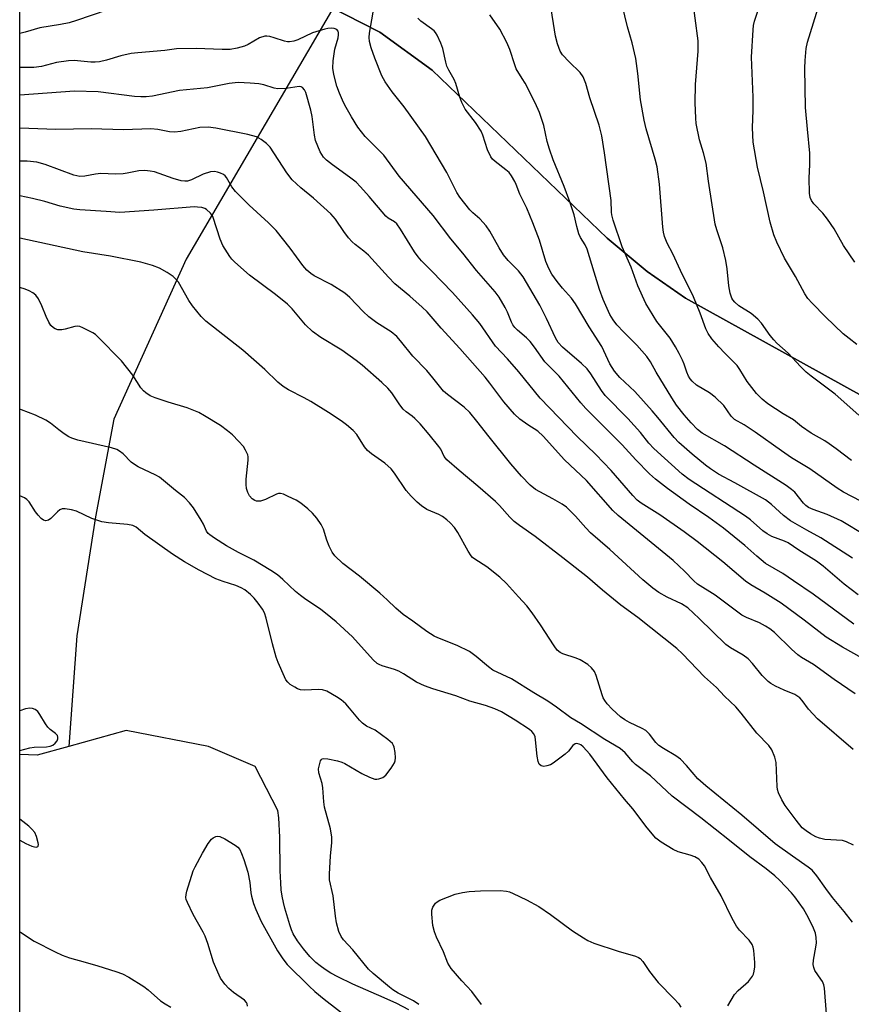
# Model space of a CAD drawing. Units: inches. Extents: x 1213771 to 1219771, y 569455 to 573455.
# Drawn here: x 1213772 to 1213993, y 570614 to 570876 of the extents above; entities that cross this region are included whole.
import ezdxf

# ---------------------------------------------------------------- set-up
doc = ezdxf.new("R2010")
doc.units = ezdxf.units.IN
doc.header["$MEASUREMENT"] = 0
for name, color, linetype in [('HYDRO-Single Line Stream', 4, 'Continuous'), ('NTRL-Farm Land', 3, 'Continuous'), ('NTRL-Trees', 3, 'Continuous'), ('Undefined', 1, 'Continuous')]:
    doc.layers.add(name, color=color, linetype=linetype)

msp = doc.modelspace()

# ---------------------------------------------------------------- linework, layer by layer
at = {"layer": 'HYDRO-Single Line Stream'}
for points in [[(1213980.05, 571004.96), (1213907.48, 570936.89), (1213860.02, 570887.66), (1213815.86, 570812.15), (1213796.6, 570769.59), (1213791.72, 570743.6), (1213786.69, 570711.99), (1213784.58, 570682.59)], [(1213875.03, 570612.5), (1213871.83, 570614.17), (1213868.51, 570615.7), (1213860.15, 570619.36), (1213856.18, 570621.28), (1213854.35, 570622.28), (1213852.79, 570623.24), (1213851.43, 570624.19), (1213850.31, 570625.12), (1213848.75, 570626.71), (1213847.03, 570628.77), (1213845.47, 570630.89), (1213844.3, 570632.76), (1213843.84, 570633.78), (1213843.36, 570635.09), (1213842.1, 570639.52), (1213841.7, 570641.09), (1213841.38, 570642.72), (1213841.14, 570644.45), (1213840.98, 570646.29), (1213840.85, 570649.47), (1213840.72, 570658.42), (1213840.49, 570663.55), (1213840.24, 570665.54), (1213834.17, 570677.23), (1213821.72, 570682.57), (1213799.89, 570686.77), (1213784.58, 570682.59)], [(1213784.58, 570682.59), (1213776.16, 570680.29), (1213771.54, 570680.41)]]:
    msp.add_lwpolyline(points, dxfattribs=at)
at = {"layer": 'NTRL-Farm Land'}
msp.add_lwpolyline([(1214435.42, 570682.54), (1214423.16, 570665.13), (1214407.74, 570649.41), (1214389.87, 570636.09), (1214370.47, 570625.86), (1214358.27, 570621.28), (1214347.94, 570618.92), (1214343.23, 570618.52), (1214338.83, 570618.64), (1214334.71, 570619.28), (1214330.88, 570620.44), (1214252.09, 570651.04), (1214219.39, 570664), (1214069.32, 570735.03), (1213948.63, 570801.79), (1213938.45, 570808.86), (1213927.79, 570817.77), (1213881.31, 570862.47), (1213867.36, 570872.49), (1213853.56, 570879.52), (1213776.19, 570907.07), (1213771.55, 570908.54), (1213771.57, 571260.01)], dxfattribs=at)
at = {"layer": 'NTRL-Trees'}
for points in [[(1213876.45, 570296.32), (1213893.11, 570371.32), (1213907.83, 570415.47), (1213908.55, 570426.81), (1213908.67, 570455.41), (1213906.37, 570477.57), (1213905.64, 570480.81), (1213904.59, 570483.97), (1213903.23, 570487.04), (1213901.56, 570490.05), (1213897.25, 570495.87), (1213891.59, 570501.54), (1213878.7, 570511.06), (1213846.04, 570530.79), (1213833.32, 570538.57), (1213818.61, 570545.68), (1213771.53, 570562.54), (1213771.55, 570908.53)], [(1213853.56, 570879.52), (1213867.36, 570872.49), (1213881.31, 570862.47), (1213927.8, 570817.77), (1213938.45, 570808.86), (1213948.63, 570801.79), (1214069.32, 570735.03), (1214219.39, 570664), (1214252.09, 570651.04), (1214330.88, 570620.44), (1214334.71, 570619.28), (1214338.83, 570618.64), (1214343.23, 570618.52), (1214370.95, 570605.37), (1214377.43, 570576.33), (1214370.95, 570565.22), (1214286.63, 570434.73), (1214217.25, 570322.45)]]:
    msp.add_lwpolyline(points, dxfattribs=at)
at = {"layer": 'Undefined'}
for points in [[(1213994.8, 570770.64, 520), (1213988.52, 570776.29, 520), (1213982.11, 570781.01, 520), (1213980.82, 570782.07, 520), (1213979.23, 570783.63, 520), (1213976, 570787.13, 520), (1213972.97, 570789.86, 520), (1213972.15, 570790.7, 520), (1213971.21, 570791.82, 520), (1213968.86, 570795.14, 520), (1213967.92, 570796.21, 520), (1213966.14, 570797.74, 520), (1213962.87, 570799.76, 520), (1213961.81, 570800.69, 520), (1213961.28, 570801.33, 520), (1213961.02, 570801.8, 520), (1213960.59, 570803.13, 520), (1213960.19, 570805.08, 520), (1213959.79, 570809.59, 520), (1213959.37, 570811.84, 520), (1213958.57, 570815.19, 520), (1213957.01, 570819.97, 520), (1213956.6, 570821.45, 520), (1213954.8, 570832.88, 520), (1213954.14, 570837.67, 520), (1213953.45, 570840.43, 520), (1213952.4, 570843.92, 520), (1213951.51, 570848.2, 520), (1213951.39, 570849.64, 520), (1213951.27, 570853.71, 520), (1213951.31, 570858.58, 520), (1213952.03, 570867.5, 520), (1213952.08, 570870.26, 520), (1213950.42, 570882.36, 520)], [(1213997.7, 570746.56, 516), (1213990.75, 570750.23, 516), (1213988.98, 570751.25, 516), (1213981.74, 570756.4, 516), (1213976.85, 570759.36, 516), (1213974.17, 570761.15, 516), (1213967.21, 570766.19, 516), (1213964.29, 570768.06, 516), (1213961.67, 570769.53, 516), (1213960.79, 570770.37, 516), (1213958.83, 570773.26, 516), (1213956.6, 570775.44, 516), (1213955.03, 570776.65, 516), (1213951.63, 570778.69, 516), (1213950.42, 570779.68, 516), (1213949.92, 570780.3, 516), (1213949.5, 570781.05, 516), (1213949.04, 570782.11, 516), (1213948.32, 570784.26, 516), (1213947.88, 570785.31, 516), (1213947.01, 570787.1, 516), (1213946.02, 570788.84, 516), (1213944.55, 570791.13, 516), (1213941.05, 570795.59, 516), (1213938.14, 570800.33, 516), (1213935.97, 570805.1, 516), (1213934.18, 570810, 516), (1213931.85, 570815.4, 516), (1213929.46, 570822.56, 516), (1213929.08, 570823.93, 516), (1213928.99, 570824.7, 516), (1213928.86, 570827.78, 516), (1213927.13, 570840.48, 516), (1213926.39, 570844.97, 516), (1213925.67, 570847.79, 516), (1213923.2, 570855.08, 516), (1213922.17, 570858.88, 516), (1213921.41, 570860.68, 516), (1213920.62, 570861.82, 516), (1213917.73, 570864.61, 516), (1213915.97, 570866.53, 516), (1213915.36, 570867.51, 516), (1213914.62, 570869.46, 516), (1213914.05, 570871.45, 516), (1213912.68, 570880.42, 516)], [(1213992.82, 570758.61, 518), (1213988.75, 570761.74, 518), (1213986.91, 570763.04, 518), (1213985.71, 570763.81, 518), (1213982.08, 570765.85, 518), (1213979.54, 570767.66, 518), (1213977.4, 570769.46, 518), (1213974.67, 570770.99, 518), (1213970.61, 570773.73, 518), (1213969.09, 570774.94, 518), (1213967.58, 570776.47, 518), (1213965.07, 570779.6, 518), (1213963.16, 570782.84, 518), (1213962.39, 570783.92, 518), (1213959.15, 570787.14, 518), (1213957.57, 570788.84, 518), (1213955.65, 570791.01, 518), (1213954.7, 570792.39, 518), (1213954.09, 570793.65, 518), (1213952.57, 570797.77, 518), (1213950.81, 570802.11, 518), (1213947.3, 570809.15, 518), (1213945.31, 570813.54, 518), (1213943.82, 570816.44, 518), (1213943.09, 570818.23, 518), (1213942.81, 570819.3, 518), (1213942.62, 570820.71, 518), (1213941.74, 570832.07, 518), (1213941.11, 570836.76, 518), (1213940.64, 570838.74, 518), (1213938.25, 570846.83, 518), (1213937.7, 570849.11, 518), (1213936.74, 570854.56, 518), (1213935.99, 570861.58, 518), (1213935.44, 570865.5, 518), (1213934.45, 570869.74, 518), (1213933.23, 570873.99, 518), (1213931.84, 570879.76, 518)], [(1213994.28, 570789.48, 522), (1213992.2, 570791.03, 522), (1213990.66, 570792.32, 522), (1213985.89, 570796.86, 522), (1213982.37, 570800.43, 522), (1213981.21, 570801.74, 522), (1213980.45, 570802.93, 522), (1213977.91, 570807.54, 522), (1213975.03, 570812.44, 522), (1213972.96, 570816.68, 522), (1213972.17, 570818.59, 522), (1213971.16, 570821.98, 522), (1213969.41, 570830.06, 522), (1213967.82, 570836.61, 522), (1213966.69, 570843.24, 522), (1213966.52, 570847.06, 522), (1213966.69, 570851.83, 522), (1213966.7, 570855.23, 522), (1213966.23, 570865.92, 522), (1213966.65, 570873.12, 522), (1213966.77, 570874.28, 522), (1213967.02, 570875.42, 522), (1213969.12, 570881.87, 522)], [(1213993.75, 570811.4, 524), (1213990.75, 570815.84, 524), (1213988.19, 570820.21, 524), (1213986.42, 570822.82, 524), (1213985.21, 570824.43, 524), (1213982.86, 570826.91, 524), (1213982.19, 570827.75, 524), (1213981.81, 570828.56, 524), (1213981.63, 570829.69, 524), (1213981.55, 570833.83, 524), (1213981.76, 570837.27, 524), (1213981.76, 570840.39, 524), (1213981.1, 570846.75, 524), (1213980.61, 570852.53, 524), (1213980.44, 570862.97, 524), (1213980.5, 570864.98, 524), (1213980.82, 570868.19, 524), (1213981.16, 570869.91, 524), (1213984.3, 570880.17, 524)], [(1213794.67, 570878.36, 510), (1213786.6, 570875.61, 510), (1213784.65, 570875.04, 510), (1213782.41, 570874.57, 510), (1213776.89, 570873.69, 510), (1213773.02, 570872.51, 510), (1213771.54, 570872.14, 510)], [(1213994.6, 570722.9, 510), (1213990.9, 570725.72, 510), (1213985.3, 570730.51, 510), (1213983.52, 570731.88, 510), (1213978.83, 570734.76, 510), (1213976.01, 570736.7, 510), (1213974.97, 570737.18, 510), (1213971.6, 570738.43, 510), (1213970.39, 570739.08, 510), (1213969.28, 570739.92, 510), (1213965.94, 570742.84, 510), (1213964.67, 570743.8, 510), (1213949.68, 570753.53, 510), (1213947.81, 570755, 510), (1213940.25, 570761.77, 510), (1213938.95, 570763.19, 510), (1213936.68, 570766.02, 510), (1213933.29, 570769.79, 510), (1213927.29, 570775.94, 510), (1213926.35, 570777.21, 510), (1213923.5, 570781.69, 510), (1213922.47, 570783.03, 510), (1213920.99, 570784.43, 510), (1213915.97, 570788.78, 510), (1213914.79, 570790.02, 510), (1213914.07, 570791.2, 510), (1213911.67, 570796.34, 510), (1213909.88, 570799.92, 510), (1213905.44, 570807.49, 510), (1213904.23, 570809.1, 510), (1213901.51, 570811.82, 510), (1213900.28, 570813.32, 510), (1213899.06, 570815.17, 510), (1213896.63, 570819.62, 510), (1213895.66, 570821.07, 510), (1213893.96, 570822.92, 510), (1213892.1, 570824.51, 510), (1213891.31, 570825.28, 510), (1213888.6, 570828.63, 510), (1213887.86, 570829.87, 510), (1213885.17, 570835.22, 510), (1213879.48, 570844.76, 510), (1213873.82, 570852.67, 510), (1213870.59, 570856.69, 510), (1213868.75, 570859.34, 510), (1213867.9, 570860.95, 510), (1213866.02, 570865.65, 510), (1213865.03, 570868.39, 510), (1213864.62, 570870.01, 510), (1213864.49, 570871.1, 510), (1213864.57, 570872.27, 510), (1213865.6, 570877.85, 510)], [(1213996.55, 570738.63, 514), (1213990.08, 570742.53, 514), (1213986.39, 570744.22, 514), (1213982.67, 570745.56, 514), (1213981.4, 570746.16, 514), (1213980.72, 570746.67, 514), (1213980.1, 570747.26, 514), (1213977.72, 570750.17, 514), (1213976.85, 570750.93, 514), (1213975.47, 570751.97, 514), (1213966.92, 570757.36, 514), (1213959.04, 570762.53, 514), (1213953.13, 570765.87, 514), (1213951.9, 570766.82, 514), (1213950.15, 570768.67, 514), (1213948.32, 570770.76, 514), (1213946.3, 570773.32, 514), (1213945.01, 570775.3, 514), (1213940.91, 570782.09, 514), (1213939.33, 570784.86, 514), (1213938.39, 570786.24, 514), (1213935.76, 570789.25, 514), (1213932.26, 570792.75, 514), (1213930.42, 570794.72, 514), (1213929.41, 570795.99, 514), (1213928.55, 570797.43, 514), (1213926.78, 570801.41, 514), (1213925.79, 570804.07, 514), (1213924.34, 570808.69, 514), (1213922.55, 570814.78, 514), (1213922.02, 570815.99, 514), (1213920.76, 570817.91, 514), (1213920.32, 570818.9, 514), (1213919.76, 570820.81, 514), (1213919.05, 570823.94, 514), (1213917.94, 570827.37, 514), (1213916.36, 570831.53, 514), (1213913.46, 570838.61, 514), (1213912.49, 570841.42, 514), (1213911.9, 570843.42, 514), (1213910.97, 570847.74, 514), (1213910.4, 570849.57, 514), (1213909.8, 570851.14, 514), (1213908.64, 570853.73, 514), (1213905.97, 570858.94, 514), (1213905.26, 570860.22, 514), (1213903.62, 570862.79, 514), (1213903.23, 570863.81, 514), (1213901.97, 570867.94, 514), (1213901.18, 570869.78, 514), (1213899.23, 570873.34, 514), (1213896.61, 570877.13, 514)], [(1213993.1, 570732.62, 512), (1213984.7, 570738.05, 512), (1213980.98, 570740.08, 512), (1213976.6, 570742.61, 512), (1213974.72, 570744.02, 512), (1213971.59, 570746.95, 512), (1213969.98, 570748.16, 512), (1213961.8, 570752.71, 512), (1213957.47, 570755, 512), (1213955.31, 570756.4, 512), (1213953.96, 570757.41, 512), (1213950.44, 570760.34, 512), (1213946.87, 570763.43, 512), (1213945.63, 570764.77, 512), (1213941.32, 570770.09, 512), (1213939.77, 570771.86, 512), (1213935.15, 570776.94, 512), (1213931.24, 570780.71, 512), (1213929.79, 570782.39, 512), (1213928.58, 570784.33, 512), (1213926.45, 570788.94, 512), (1213923.03, 570794.13, 512), (1213919.41, 570800.26, 512), (1213918.31, 570801.77, 512), (1213915.96, 570804.43, 512), (1213914.52, 570806.19, 512), (1213913.09, 570808.19, 512), (1213912.32, 570809.72, 512), (1213911.52, 570811.58, 512), (1213909.84, 570817.18, 512), (1213908.09, 570821.86, 512), (1213906.44, 570825.76, 512), (1213904.58, 570829.45, 512), (1213903.64, 570832.06, 512), (1213903.29, 570832.84, 512), (1213902.42, 570834.31, 512), (1213901.73, 570835.21, 512), (1213900.91, 570835.93, 512), (1213897.99, 570838.15, 512), (1213897.36, 570838.73, 512), (1213896.84, 570839.39, 512), (1213896.03, 570841.22, 512), (1213894.76, 570845.11, 512), (1213894.32, 570846.18, 512), (1213892.79, 570848.53, 512), (1213890.09, 570852.05, 512), (1213889.15, 570853.85, 512), (1213888.63, 570855.21, 512), (1213887.6, 570858.85, 512), (1213887.1, 570859.92, 512), (1213885.67, 570862.45, 512), (1213885.18, 570863.48, 512), (1213884.87, 570864.57, 512), (1213884.11, 570868.22, 512), (1213883.58, 570869.58, 512), (1213882.59, 570871.71, 512), (1213882.15, 570872.44, 512), (1213881.79, 570872.87, 512), (1213881.13, 570873.41, 512), (1213878.29, 570875.42, 512), (1213877.46, 570876.26, 512)], [(1213993.42, 570715.07, 508), (1213982.68, 570723.1, 508), (1213977.45, 570726.58, 508), (1213974.55, 570728.6, 508), (1213969.94, 570731.24, 508), (1213967.63, 570733.14, 508), (1213964.44, 570736.05, 508), (1213958.81, 570740.63, 508), (1213954.91, 570743.45, 508), (1213949.63, 570747.04, 508), (1213943.88, 570751.19, 508), (1213940.7, 570753.68, 508), (1213939.05, 570755.1, 508), (1213935.5, 570758.79, 508), (1213931.84, 570762.8, 508), (1213923.71, 570770.81, 508), (1213922.12, 570772.46, 508), (1213920.82, 570773.96, 508), (1213915.1, 570781.04, 508), (1213911.28, 570784.89, 508), (1213908.51, 570788.77, 508), (1213907.35, 570790.23, 508), (1213906.37, 570791.21, 508), (1213903.99, 570793.25, 508), (1213903.23, 570794.03, 508), (1213902.75, 570794.66, 508), (1213902.35, 570795.37, 508), (1213901.28, 570798.05, 508), (1213900.65, 570799.31, 508), (1213899.09, 570802.02, 508), (1213898.07, 570803.5, 508), (1213893.07, 570809.12, 508), (1213889.43, 570813.74, 508), (1213886.26, 570817.59, 508), (1213881.51, 570823.74, 508), (1213872.53, 570834.24, 508), (1213868.38, 570839.78, 508), (1213863.46, 570844.77, 508), (1213861.52, 570847.26, 508), (1213859.81, 570850.03, 508), (1213858.04, 570853.14, 508), (1213857.39, 570854.44, 508), (1213856.59, 570856.28, 508), (1213855.91, 570858.19, 508), (1213855.1, 570861.28, 508), (1213854.83, 570862.99, 508), (1213854.9, 570864.95, 508), (1213855.39, 570868.05, 508), (1213856.25, 570871.02, 508), (1213856.38, 570871.85, 508), (1213856.37, 570872.34, 508), (1213856.26, 570872.79, 508), (1213855.92, 570873.22, 508), (1213855.22, 570873.49, 508), (1213854.4, 570873.58, 508), (1213853.55, 570873.53, 508), (1213852.72, 570873.35, 508), (1213849.45, 570872.33, 508), (1213845.55, 570870.51, 508), (1213844.46, 570870.17, 508), (1213843.34, 570869.96, 508), (1213842.79, 570869.95, 508), (1213841.97, 570870.1, 508), (1213839.23, 570871.07, 508), (1213838.11, 570871.37, 508), (1213837.26, 570871.48, 508), (1213836.71, 570871.43, 508), (1213835.36, 570871, 508), (1213832.35, 570869.29, 508), (1213831.31, 570868.81, 508), (1213829.42, 570868.3, 508), (1213827.49, 570867.95, 508), (1213825.41, 570867.92, 508), (1213818.46, 570868.17, 508), (1213813.24, 570868.09, 508), (1213810.14, 570867.65, 508), (1213802.92, 570867.05, 508), (1213801.21, 570866.82, 508), (1213798.45, 570866.27, 508), (1213794.61, 570865.06, 508), (1213792.73, 570864.68, 508), (1213791.64, 570864.59, 508), (1213790.45, 570864.59, 508), (1213786.01, 570864.96, 508), (1213784.55, 570864.92, 508), (1213781.35, 570864.48, 508), (1213777.34, 570863.43, 508), (1213775.33, 570863.15, 508), (1213771.54, 570863.12, 508)], [(1213995.66, 570706.06, 506), (1213990.4, 570708.98, 506), (1213986.08, 570711.59, 506), (1213980.27, 570716.14, 506), (1213974.14, 570720.65, 506), (1213969.91, 570723.31, 506), (1213966.09, 570725.51, 506), (1213964.63, 570726.5, 506), (1213958.6, 570731.67, 506), (1213951.75, 570737.07, 506), (1213948.32, 570739.68, 506), (1213941.84, 570744.15, 506), (1213936.89, 570747.23, 506), (1213935.79, 570748.1, 506), (1213934.62, 570749.34, 506), (1213928.93, 570755.98, 506), (1213924.79, 570760.19, 506), (1213919.81, 570765, 506), (1213909.97, 570775.17, 506), (1213904.35, 570782.18, 506), (1213901.33, 570785.69, 506), (1213898.13, 570789.05, 506), (1213893.93, 570795.08, 506), (1213892.04, 570797.36, 506), (1213886.64, 570803.28, 506), (1213881.13, 570809.1, 506), (1213878.46, 570811.74, 506), (1213877.54, 570812.75, 506), (1213876.56, 570814.14, 506), (1213872.89, 570820.12, 506), (1213871.86, 570821.53, 506), (1213871.28, 570822.06, 506), (1213869.57, 570823.07, 506), (1213868.93, 570823.61, 506), (1213864.55, 570828.81, 506), (1213862.22, 570831.41, 506), (1213861.02, 570832.61, 506), (1213859.32, 570834, 506), (1213854.73, 570837.22, 506), (1213853.19, 570838.48, 506), (1213852.4, 570839.27, 506), (1213851.91, 570839.96, 506), (1213851.5, 570840.73, 506), (1213850.27, 570843.7, 506), (1213849.96, 570845.13, 506), (1213849.35, 570850.09, 506), (1213849.03, 570851.76, 506), (1213847.64, 570856.45, 506), (1213847.28, 570857.21, 506), (1213846.8, 570857.8, 506), (1213846.38, 570858, 506), (1213845.87, 570858.05, 506), (1213842.44, 570857.55, 506), (1213840.25, 570857.49, 506), (1213839.24, 570857.66, 506), (1213836.47, 570858.5, 506), (1213835.14, 570858.76, 506), (1213832.85, 570858.98, 506), (1213829.63, 570859.12, 506), (1213827.26, 570858.88, 506), (1213821.47, 570857.7, 506), (1213814.02, 570857, 506), (1213806.87, 570855.53, 506), (1213805.15, 570855.3, 506), (1213803.79, 570855.3, 506), (1213802.08, 570855.43, 506), (1213792.38, 570856.67, 506), (1213786.07, 570856.87, 506), (1213771.54, 570855.82, 506)], [(1213993.8, 570696.54, 504), (1213988.23, 570700.35, 504), (1213982.77, 570704.38, 504), (1213979.57, 570706.26, 504), (1213978.59, 570706.92, 504), (1213976.87, 570708.46, 504), (1213972.37, 570712.86, 504), (1213971.13, 570713.85, 504), (1213969.96, 570714.59, 504), (1213968.39, 570715.4, 504), (1213964.86, 570716.84, 504), (1213963.66, 570717.46, 504), (1213956.58, 570722.8, 504), (1213951.9, 570725.76, 504), (1213950.86, 570726.62, 504), (1213948.42, 570729.17, 504), (1213945.36, 570731.98, 504), (1213930.75, 570743.95, 504), (1213929.38, 570745.36, 504), (1213922.35, 570753.29, 504), (1213916.47, 570758.79, 504), (1213910.84, 570765.1, 504), (1213909.34, 570766.39, 504), (1213906.71, 570768.11, 504), (1213904.63, 570769.6, 504), (1213903.15, 570770.92, 504), (1213900.33, 570774.19, 504), (1213896.58, 570779.22, 504), (1213895.34, 570780.76, 504), (1213888.59, 570788.36, 504), (1213883.65, 570793.79, 504), (1213879.93, 570798.16, 504), (1213878.65, 570799.39, 504), (1213875.31, 570802.35, 504), (1213871.36, 570805.62, 504), (1213869.63, 570807.39, 504), (1213864.33, 570813.23, 504), (1213863.1, 570814.29, 504), (1213860.8, 570816.04, 504), (1213859.97, 570816.79, 504), (1213859.02, 570817.88, 504), (1213857.77, 570819.5, 504), (1213855.57, 570822.8, 504), (1213854.29, 570824.24, 504), (1213849.73, 570828.42, 504), (1213846.37, 570831.15, 504), (1213844.03, 570833.26, 504), (1213842.63, 570835.11, 504), (1213838.18, 570841.92, 504), (1213837.17, 570842.96, 504), (1213835.8, 570844.03, 504), (1213834.56, 570844.66, 504), (1213832.25, 570845.35, 504), (1213823.72, 570847.04, 504), (1213821.71, 570847.3, 504), (1213819.5, 570847.16, 504), (1213814.42, 570846.14, 504), (1213812.76, 570845.96, 504), (1213811.36, 570846.06, 504), (1213808.3, 570846.67, 504), (1213806.4, 570846.83, 504), (1213799.18, 570846.56, 504), (1213790.57, 570846.82, 504), (1213781.16, 570846.67, 504), (1213771.54, 570846.99, 504)], [(1213993.29, 570681.72, 502), (1213983.79, 570689.95, 502), (1213981.42, 570692.52, 502), (1213979.73, 570694.81, 502), (1213979.07, 570695.53, 502), (1213977.74, 570696.37, 502), (1213974.95, 570697.52, 502), (1213972.63, 570698.64, 502), (1213971.39, 570699.32, 502), (1213970.7, 570699.82, 502), (1213969.06, 570701.4, 502), (1213966.49, 570704.67, 502), (1213965.36, 570705.86, 502), (1213964.02, 570706.84, 502), (1213960.68, 570708.77, 502), (1213959.43, 570709.68, 502), (1213952.31, 570716.62, 502), (1213949.27, 570719.39, 502), (1213947.65, 570720.47, 502), (1213943.77, 570722.27, 502), (1213941.58, 570723.54, 502), (1213939.95, 570724.67, 502), (1213937.31, 570726.87, 502), (1213928.52, 570734.95, 502), (1213923.39, 570739.42, 502), (1213922.16, 570740.67, 502), (1213919.44, 570743.82, 502), (1213917.01, 570746.2, 502), (1213915.86, 570747.01, 502), (1213913.4, 570748.45, 502), (1213908.79, 570750.91, 502), (1213907.31, 570752.04, 502), (1213905.05, 570754.42, 502), (1213902.2, 570757.7, 502), (1213896.43, 570764.88, 502), (1213893.16, 570769.12, 502), (1213891.25, 570771.35, 502), (1213889.79, 570772.79, 502), (1213885.35, 570776.14, 502), (1213884.28, 570777.1, 502), (1213881.47, 570780.63, 502), (1213879.82, 570782.56, 502), (1213876.12, 570786.33, 502), (1213872.85, 570790.48, 502), (1213871.89, 570791.59, 502), (1213870.4, 570792.84, 502), (1213866.54, 570795.21, 502), (1213864.44, 570796.86, 502), (1213862.9, 570798.24, 502), (1213859.35, 570801.99, 502), (1213858.01, 570803.13, 502), (1213854.41, 570805.44, 502), (1213849.89, 570807.73, 502), (1213848.99, 570808.33, 502), (1213847.95, 570809.2, 502), (1213846.85, 570810.44, 502), (1213843.53, 570815.09, 502), (1213839.76, 570819.82, 502), (1213837.71, 570821.84, 502), (1213832.62, 570826.48, 502), (1213828.92, 570830.16, 502), (1213827.93, 570831.4, 502), (1213826.52, 570833.86, 502), (1213826.16, 570834.3, 502), (1213825.74, 570834.66, 502), (1213824.98, 570835.06, 502), (1213824.16, 570835.33, 502), (1213823.34, 570835.44, 502), (1213822.26, 570835.36, 502), (1213820.35, 570834.78, 502), (1213817.2, 570833.23, 502), (1213816.18, 570832.94, 502), (1213815.51, 570832.88, 502), (1213814.49, 570833, 502), (1213812.32, 570833.59, 502), (1213807.41, 570835.37, 502), (1213806.25, 570835.58, 502), (1213804.79, 570835.73, 502), (1213803.23, 570835.65, 502), (1213800.16, 570835, 502), (1213799.02, 570834.84, 502), (1213797.03, 570834.8, 502), (1213793.08, 570834.92, 502), (1213791.67, 570834.74, 502), (1213788.83, 570834.24, 502), (1213787.49, 570834.18, 502), (1213785.97, 570834.5, 502), (1213778.33, 570837.37, 502), (1213776.08, 570837.95, 502), (1213773.53, 570838.19, 502), (1213771.54, 570838.25, 502)], [(1213993.39, 570656.34, 500), (1213991.52, 570657.19, 500), (1213990.41, 570657.52, 500), (1213985.76, 570657.84, 500), (1213984.34, 570658.14, 500), (1213983.31, 570658.57, 500), (1213981.9, 570659.35, 500), (1213980.78, 570660.11, 500), (1213979.75, 570660.96, 500), (1213978.08, 570662.98, 500), (1213975.23, 570666.9, 500), (1213974.33, 570668.4, 500), (1213973.42, 570670.25, 500), (1213973.18, 570671.09, 500), (1213973.07, 570671.96, 500), (1213972.8, 570678.32, 500), (1213972.45, 570679.73, 500), (1213971.68, 570681.64, 500), (1213970.84, 570682.83, 500), (1213967.64, 570686.14, 500), (1213963.47, 570691.41, 500), (1213962.05, 570693.08, 500), (1213959.08, 570695.9, 500), (1213956.88, 570698.27, 500), (1213953.76, 570701.12, 500), (1213947.86, 570707.23, 500), (1213946.35, 570708.63, 500), (1213935.98, 570716.85, 500), (1213931.44, 570720.18, 500), (1213926.56, 570724.11, 500), (1213922.58, 570727.55, 500), (1213916.08, 570732.73, 500), (1213908.69, 570738.42, 500), (1213904.47, 570741.36, 500), (1213903.13, 570742.42, 500), (1213901.93, 570743.57, 500), (1213899.2, 570746.64, 500), (1213898.16, 570747.67, 500), (1213893.44, 570751.81, 500), (1213888.45, 570755.94, 500), (1213885.2, 570758.82, 500), (1213884.5, 570759.69, 500), (1213883.54, 570761.62, 500), (1213883.07, 570762.37, 500), (1213880.51, 570765.51, 500), (1213878.06, 570768.34, 500), (1213876.7, 570769.81, 500), (1213875.96, 570770.43, 500), (1213874.36, 570771.53, 500), (1213873.54, 570772.3, 500), (1213872.66, 570773.42, 500), (1213870.56, 570776.58, 500), (1213869.47, 570777.83, 500), (1213867.9, 570779.4, 500), (1213862.68, 570783.95, 500), (1213861.05, 570785.24, 500), (1213857.23, 570787.93, 500), (1213851.69, 570791.33, 500), (1213849.47, 570792.96, 500), (1213847.56, 570794.66, 500), (1213844.02, 570798.95, 500), (1213842.78, 570800.2, 500), (1213839.61, 570802.79, 500), (1213832.66, 570807.9, 500), (1213828.79, 570811.35, 500), (1213827.98, 570812.16, 500), (1213827.43, 570812.84, 500), (1213825.56, 570815.84, 500), (1213824.88, 570817.47, 500), (1213823.03, 570823.22, 500), (1213822.79, 570823.71, 500), (1213822.29, 570824.41, 500), (1213821.26, 570825.37, 500), (1213820.77, 570825.63, 500), (1213819.96, 570825.86, 500), (1213818.83, 570826.02, 500), (1213817.96, 570826.05, 500), (1213807.22, 570825.16, 500), (1213798.19, 570824.59, 500), (1213794.55, 570824.87, 500), (1213787.5, 570825.26, 500), (1213785.92, 570825.43, 500), (1213782.27, 570826.29, 500), (1213778.22, 570827.47, 500), (1213774.91, 570828.31, 500), (1213771.54, 570829.04, 500)], [(1213993.09, 570635.83, 498), (1213990.91, 570638.68, 498), (1213987.76, 570642.41, 498), (1213986.02, 570644.76, 498), (1213983.65, 570648.2, 498), (1213982.36, 570649.64, 498), (1213981.28, 570650.5, 498), (1213977.1, 570653.38, 498), (1213972.55, 570656.67, 498), (1213963.69, 570664.3, 498), (1213954.07, 570672.06, 498), (1213951.96, 570673.96, 498), (1213948.93, 570677.53, 498), (1213947.32, 570679.22, 498), (1213946.12, 570680.08, 498), (1213942.79, 570681.99, 498), (1213941.6, 570682.78, 498), (1213940.81, 570683.59, 498), (1213939.08, 570685.83, 498), (1213938.1, 570686.79, 498), (1213937.13, 570687.38, 498), (1213933.74, 570688.96, 498), (1213932.5, 570689.64, 498), (1213931.42, 570690.44, 498), (1213929.2, 570692.45, 498), (1213927.84, 570693.89, 498), (1213927.19, 570694.76, 498), (1213926.79, 570695.47, 498), (1213926.48, 570696.26, 498), (1213924.89, 570701.48, 498), (1213924.42, 570702.46, 498), (1213923.67, 570703.51, 498), (1213922.68, 570704.34, 498), (1213920.64, 570705.57, 498), (1213919.58, 570706.05, 498), (1213916.06, 570707.23, 498), (1213915.34, 570707.59, 498), (1213914.57, 570708.21, 498), (1213913.72, 570709.3, 498), (1213910.06, 570714.92, 498), (1213907.9, 570718.1, 498), (1213906.42, 570719.94, 498), (1213904.28, 570722.39, 498), (1213901.02, 570725.88, 498), (1213899.24, 570727.55, 498), (1213895.82, 570730.31, 498), (1213892.64, 570732.36, 498), (1213891.99, 570732.86, 498), (1213891.61, 570733.27, 498), (1213890.82, 570734.5, 498), (1213888.13, 570739.46, 498), (1213887.17, 570740.8, 498), (1213886.1, 570742.05, 498), (1213885.21, 570742.84, 498), (1213884.01, 570743.72, 498), (1213883.01, 570744.26, 498), (1213879.89, 570745.6, 498), (1213878.44, 570746.58, 498), (1213877.31, 570747.5, 498), (1213875.71, 570749.12, 498), (1213874.39, 570750.62, 498), (1213871.27, 570755.23, 498), (1213870.38, 570756.39, 498), (1213868.66, 570757.88, 498), (1213865.17, 570760.38, 498), (1213864.08, 570761.28, 498), (1213863.31, 570762.26, 498), (1213861.25, 570765.53, 498), (1213860.24, 570766.58, 498), (1213858.46, 570768.12, 498), (1213857.05, 570769.16, 498), (1213853.66, 570771.39, 498), (1213848.99, 570774.29, 498), (1213847.23, 570775.3, 498), (1213843.07, 570777.41, 498), (1213841.6, 570778.33, 498), (1213840.25, 570779.47, 498), (1213836.74, 570782.84, 498), (1213830.88, 570787.97, 498), (1213821.04, 570795.69, 498), (1213819.84, 570796.9, 498), (1213817.49, 570799.74, 498), (1213816.55, 570801.2, 498), (1213813.74, 570806.01, 498), (1213813.1, 570806.87, 498), (1213812.38, 570807.58, 498), (1213810.74, 570808.66, 498), (1213808.75, 570809.75, 498), (1213806.86, 570810.46, 498), (1213803.78, 570811.38, 498), (1213795.69, 570812.96, 498), (1213788.31, 570814.07, 498), (1213771.54, 570817.78, 498)], [(1213986.15, 570611.49, 496), (1213985.61, 570618.27, 496), (1213985.45, 570619.13, 496), (1213985.1, 570620.04, 496), (1213984.7, 570620.72, 496), (1213983.11, 570622.97, 496), (1213982.8, 570623.74, 496), (1213982.65, 570624.57, 496), (1213982.7, 570625.71, 496), (1213983.35, 570629.15, 496), (1213983.5, 570630.3, 496), (1213983.46, 570631.77, 496), (1213983.26, 570632.89, 496), (1213982.59, 570634.64, 496), (1213980.93, 570637.81, 496), (1213980.05, 570639.35, 496), (1213978.92, 570640.99, 496), (1213977.75, 570642.6, 496), (1213976.85, 570643.67, 496), (1213973.7, 570646.97, 496), (1213972.4, 570648.16, 496), (1213970.12, 570650.04, 496), (1213965.75, 570653.2, 496), (1213960.37, 570657.59, 496), (1213952.75, 570663.6, 496), (1213945.12, 570669.39, 496), (1213939.34, 570674.71, 496), (1213935.38, 570677.74, 496), (1213934.64, 570678.5, 496), (1213932.59, 570680.88, 496), (1213931.25, 570682.03, 496), (1213927.24, 570684.41, 496), (1213920.78, 570688.67, 496), (1213918.15, 570690.15, 496), (1213914.39, 570693.03, 496), (1213912.04, 570694.62, 496), (1213908.35, 570696.81, 496), (1213902.37, 570700.53, 496), (1213897.39, 570702.9, 496), (1213896.27, 570703.74, 496), (1213893.02, 570706.48, 496), (1213891.23, 570707.79, 496), (1213887.93, 570709.4, 496), (1213882.82, 570711.42, 496), (1213881.77, 570711.9, 496), (1213879.89, 570713.13, 496), (1213876.14, 570715.91, 496), (1213873.57, 570717.69, 496), (1213871.64, 570719.34, 496), (1213869.34, 570721.58, 496), (1213867.36, 570723.34, 496), (1213861.96, 570727.88, 496), (1213857.46, 570731.25, 496), (1213855.39, 570733.26, 496), (1213854.63, 570734.25, 496), (1213853.85, 570735.8, 496), (1213853.22, 570737.42, 496), (1213852.38, 570740.38, 496), (1213851.76, 570741.63, 496), (1213850.58, 570743.27, 496), (1213849.47, 570744.6, 496), (1213848.17, 570745.79, 496), (1213846.33, 570747.28, 496), (1213845.09, 570748.04, 496), (1213842.99, 570749.07, 496), (1213841.68, 570749.64, 496), (1213840.89, 570749.85, 496), (1213840.37, 570749.83, 496), (1213839.85, 570749.68, 496), (1213836.97, 570748.23, 496), (1213835.6, 570747.82, 496), (1213834.53, 570747.79, 496), (1213834.05, 570747.96, 496), (1213833.4, 570748.4, 496), (1213832.7, 570749.18, 496), (1213832.19, 570750.11, 496), (1213831.9, 570751.15, 496), (1213831.74, 570752.23, 496), (1213831.75, 570753.66, 496), (1213832.36, 570758.71, 496), (1213832.32, 570759.58, 496), (1213832.19, 570760.1, 496), (1213831.64, 570761.36, 496), (1213831.04, 570762.3, 496), (1213829.74, 570763.79, 496), (1213828.12, 570765.41, 496), (1213826.82, 570766.54, 496), (1213824.97, 570767.92, 496), (1213820.7, 570770.52, 496), (1213819.18, 570771.36, 496), (1213816.1, 570772.62, 496), (1213811.04, 570774.1, 496), (1213807.54, 570775.26, 496), (1213806.27, 570775.85, 496), (1213805.12, 570776.61, 496), (1213804.49, 570777.13, 496), (1213803.8, 570777.94, 496), (1213801.64, 570781.3, 496), (1213798.63, 570785.14, 496), (1213792.31, 570791.53, 496), (1213791.67, 570792.11, 496), (1213790.96, 570792.61, 496), (1213788.35, 570793.94, 496), (1213787.55, 570794.23, 496), (1213787.01, 570794.33, 496), (1213786.17, 570794.26, 496), (1213783.61, 570793.51, 496), (1213782.76, 570793.36, 496), (1213781.68, 570793.4, 496), (1213780.99, 570793.62, 496), (1213780.56, 570793.86, 496), (1213779.84, 570794.52, 496), (1213779.27, 570795.41, 496), (1213778.56, 570796.9, 496), (1213777.42, 570799.78, 496), (1213776.49, 570801.62, 496), (1213775.84, 570802.55, 496), (1213775.02, 570803.21, 496), (1213774.09, 570803.73, 496), (1213773.02, 570804.16, 496), (1213771.54, 570804.62, 496)], [(1213959.97, 570613.58, 494), (1213961.74, 570616.58, 494), (1213962.68, 570617.63, 494), (1213965.46, 570620.07, 494), (1213966.01, 570620.73, 494), (1213966.48, 570621.46, 494), (1213966.72, 570621.98, 494), (1213966.94, 570622.82, 494), (1213967.09, 570623.98, 494), (1213967.12, 570625.15, 494), (1213966.85, 570628.34, 494), (1213966.68, 570629.18, 494), (1213966.38, 570629.94, 494), (1213965.6, 570631.02, 494), (1213963.01, 570633.67, 494), (1213962.2, 570634.8, 494), (1213961.11, 570636.77, 494), (1213958.12, 570642.85, 494), (1213955.33, 570647.71, 494), (1213953.7, 570650.79, 494), (1213953.05, 570651.74, 494), (1213952.25, 570652.57, 494), (1213951.17, 570653.21, 494), (1213949.87, 570653.69, 494), (1213946.76, 570654.57, 494), (1213945.42, 570655.12, 494), (1213942.18, 570657.11, 494), (1213940.8, 570658.16, 494), (1213938.49, 570660.88, 494), (1213934.64, 570665.96, 494), (1213932.41, 570668.55, 494), (1213927.8, 570674.2, 494), (1213923.24, 570680.52, 494), (1213921.45, 570682.44, 494), (1213920.8, 570682.97, 494), (1213920.37, 570683.21, 494), (1213919.76, 570683.34, 494), (1213919.33, 570683.26, 494), (1213918.73, 570682.85, 494), (1213917.51, 570681.34, 494), (1213916.7, 570680.54, 494), (1213913.49, 570678.12, 494), (1213912.75, 570677.72, 494), (1213911.74, 570677.37, 494), (1213910.99, 570677.24, 494), (1213910.3, 570677.37, 494), (1213909.76, 570677.86, 494), (1213909.47, 570678.58, 494), (1213909.25, 570679.97, 494), (1213908.8, 570684.31, 494), (1213908.64, 570685.13, 494), (1213908.32, 570685.89, 494), (1213907.8, 570686.55, 494), (1213907.16, 570687.11, 494), (1213903.37, 570689.6, 494), (1213899.7, 570691.79, 494), (1213897.91, 570692.6, 494), (1213895.46, 570693.43, 494), (1213891.33, 570694.64, 494), (1213887.57, 570696.07, 494), (1213881.41, 570697.86, 494), (1213879.19, 570698.66, 494), (1213877.13, 570699.65, 494), (1213873.6, 570701.91, 494), (1213872.38, 570702.6, 494), (1213871.29, 570703.01, 494), (1213867.93, 570704.03, 494), (1213867.13, 570704.36, 494), (1213866.64, 570704.65, 494), (1213865.59, 570705.63, 494), (1213860.09, 570711.73, 494), (1213855.71, 570715.74, 494), (1213854.35, 570716.88, 494), (1213851.52, 570719.04, 494), (1213847.63, 570721.66, 494), (1213846.26, 570722.68, 494), (1213844.95, 570723.82, 494), (1213841.56, 570727, 494), (1213840.08, 570728.22, 494), (1213838.39, 570729.36, 494), (1213833.86, 570732.15, 494), (1213829.75, 570734.14, 494), (1213826.56, 570735.9, 494), (1213823.32, 570737.96, 494), (1213822.13, 570738.81, 494), (1213821.71, 570739.2, 494), (1213821.26, 570739.78, 494), (1213820.4, 570741.72, 494), (1213819.84, 570742.76, 494), (1213817.77, 570745.99, 494), (1213816.71, 570747.37, 494), (1213815.34, 570748.77, 494), (1213812.95, 570750.65, 494), (1213808.72, 570754.15, 494), (1213807.76, 570754.71, 494), (1213803.09, 570756.97, 494), (1213801.84, 570757.69, 494), (1213801.2, 570758.2, 494), (1213799.02, 570760.35, 494), (1213798.1, 570761.09, 494), (1213797.35, 570761.55, 494), (1213795.96, 570762, 494), (1213787.03, 570764, 494), (1213785.39, 570764.53, 494), (1213784.62, 570764.91, 494), (1213783.37, 570765.72, 494), (1213781.92, 570766.78, 494), (1213779.73, 570768.58, 494), (1213778.52, 570769.33, 494), (1213775.71, 570770.71, 494), (1213771.97, 570772.12, 494), (1213771.54, 570772.31, 494)], [(1213877.72, 570613.91, 492), (1213876.29, 570614.91, 492), (1213872.23, 570616.97, 492), (1213870.84, 570617.84, 492), (1213869.91, 570618.53, 492), (1213865.56, 570622.19, 492), (1213864.31, 570623.35, 492), (1213860.12, 570628.5, 492), (1213857.7, 570631.11, 492), (1213857.03, 570632.02, 492), (1213856.43, 570633.36, 492), (1213855.86, 570635.68, 492), (1213855.57, 570637.42, 492), (1213854.89, 570642.86, 492), (1213853.97, 570647.11, 492), (1213853.92, 570648.71, 492), (1213854.21, 570653.42, 492), (1213854.57, 570657.05, 492), (1213854.56, 570658.42, 492), (1213854.18, 570660.63, 492), (1213852.66, 570666.38, 492), (1213852.47, 570667.84, 492), (1213852.19, 570671.56, 492), (1213852.02, 570672.69, 492), (1213851.1, 570675.55, 492), (1213851.07, 570676.62, 492), (1213851.34, 570678, 492), (1213851.6, 570678.74, 492), (1213851.84, 570679.13, 492), (1213852, 570679.27, 492), (1213852.42, 570679.4, 492), (1213853.48, 570679.31, 492), (1213856.09, 570678.75, 492), (1213857.21, 570678.41, 492), (1213858, 570678.04, 492), (1213862.54, 570675.41, 492), (1213864.63, 570674.38, 492), (1213866.05, 570673.87, 492), (1213866.59, 570673.84, 492), (1213867.11, 570673.93, 492), (1213868.11, 570674.31, 492), (1213868.97, 570674.97, 492), (1213870.37, 570676.78, 492), (1213871.27, 570678.21, 492), (1213871.45, 570678.72, 492), (1213871.53, 570679.53, 492), (1213871.41, 570680.94, 492), (1213871.15, 570682.34, 492), (1213870.98, 570682.85, 492), (1213870.7, 570683.31, 492), (1213869.44, 570684.46, 492), (1213866.11, 570686.86, 492), (1213863.83, 570687.99, 492), (1213862.73, 570688.73, 492), (1213861.91, 570689.57, 492), (1213859.28, 570692.78, 492), (1213858.31, 570693.88, 492), (1213857.03, 570694.99, 492), (1213855.81, 570695.79, 492), (1213853.27, 570697.25, 492), (1213852.08, 570697.66, 492), (1213850.95, 570697.74, 492), (1213847.38, 570697.51, 492), (1213846.23, 570697.6, 492), (1213845.46, 570697.9, 492), (1213844.72, 570698.31, 492), (1213843.53, 570699.08, 492), (1213842.88, 570699.62, 492), (1213842.36, 570700.29, 492), (1213841.94, 570701.07, 492), (1213840.26, 570704.91, 492), (1213839.73, 570706.29, 492), (1213838.75, 570709.88, 492), (1213837.14, 570716.69, 492), (1213836.69, 570718.11, 492), (1213836.17, 570719.08, 492), (1213835, 570720.67, 492), (1213833.92, 570721.97, 492), (1213832.9, 570722.95, 492), (1213831.4, 570724.21, 492), (1213830.48, 570724.77, 492), (1213829.01, 570725.36, 492), (1213825.63, 570726.41, 492), (1213823.74, 570727.19, 492), (1213819.24, 570729.49, 492), (1213815.4, 570731.69, 492), (1213812.16, 570733.68, 492), (1213804.83, 570738.94, 492), (1213802.51, 570740.85, 492), (1213801.59, 570741.36, 492), (1213800.17, 570741.64, 492), (1213795.16, 570742.03, 492), (1213793.42, 570742.29, 492), (1213790.74, 570743.19, 492), (1213786.66, 570745.17, 492), (1213785.3, 570745.53, 492), (1213783.65, 570745.78, 492), (1213782.87, 570745.76, 492), (1213782.19, 570745.47, 492), (1213781.57, 570744.96, 492), (1213779.81, 570743.18, 492), (1213779.16, 570742.73, 492), (1213778.51, 570742.61, 492), (1213777.86, 570742.77, 492), (1213777.21, 570743.19, 492), (1213776.41, 570744.04, 492), (1213775.71, 570744.98, 492), (1213774.01, 570747.63, 492), (1213773.47, 570748.26, 492), (1213772.83, 570748.71, 492), (1213771.54, 570749.22, 492)], [(1213771.53, 570681.49, 490), (1213774.24, 570682.2, 490), (1213775.41, 570682.38, 490), (1213778.63, 570682.48, 490), (1213779.68, 570682.63, 490), (1213780.39, 570682.95, 490), (1213781.01, 570683.45, 490), (1213781.48, 570684.1, 490), (1213781.68, 570684.57, 490), (1213781.72, 570685.04, 490), (1213781.55, 570685.47, 490), (1213781.03, 570686.05, 490), (1213779.67, 570687.11, 490), (1213779.05, 570687.7, 490), (1213778.38, 570688.61, 490), (1213776.89, 570691.06, 490), (1213776.32, 570691.86, 490), (1213775.63, 570692.42, 490), (1213774.94, 570692.64, 490), (1213774.19, 570692.71, 490), (1213773.11, 570692.57, 490), (1213771.53, 570692.08, 490)], [(1213771.53, 570657.68, 490), (1213773.14, 570656.77, 490), (1213774.73, 570656.09, 490), (1213775.5, 570655.86, 490), (1213775.96, 570655.81, 490), (1213776.32, 570655.93, 490), (1213776.43, 570656.06, 490), (1213776.52, 570656.46, 490), (1213776.48, 570656.97, 490), (1213776.03, 570658.66, 490), (1213775.52, 570659.72, 490), (1213774.8, 570660.61, 490), (1213773.95, 570661.4, 490), (1213771.53, 570663.19, 490)], [(1213832.13, 570613.51, 492), (1213832.06, 570614.12, 492), (1213831.88, 570614.51, 492), (1213831.32, 570615.11, 492), (1213828.41, 570617.17, 492), (1213827.19, 570618.17, 492), (1213826.1, 570619.38, 492), (1213824.99, 570620.96, 492), (1213824.23, 570622.52, 492), (1213823.12, 570625.19, 492), (1213821.6, 570630.19, 492), (1213820.91, 570632.15, 492), (1213820.38, 570633.21, 492), (1213817.69, 570637.84, 492), (1213816.15, 570641.03, 492), (1213815.85, 570641.83, 492), (1213815.74, 570642.37, 492), (1213815.81, 570643.21, 492), (1213816.02, 570644.07, 492), (1213817.72, 570649.48, 492), (1213818.19, 570650.51, 492), (1213820.17, 570654.19, 492), (1213821.65, 570656.78, 492), (1213822.52, 570657.93, 492), (1213822.97, 570658.26, 492), (1213823.72, 570658.6, 492), (1213824.24, 570658.67, 492), (1213824.77, 570658.58, 492), (1213826.07, 570657.97, 492), (1213828.9, 570656.32, 492), (1213829.58, 570655.79, 492), (1213830.08, 570655.14, 492), (1213830.55, 570654.1, 492), (1213831.14, 570652.46, 492), (1213832.19, 570649.11, 492), (1213832.79, 570646.38, 492), (1213833.03, 570643.65, 492), (1213833.18, 570642.73, 492), (1213833.72, 570640.8, 492), (1213834.33, 570639.18, 492), (1213835.77, 570636, 492), (1213840.11, 570628.24, 492), (1213841.5, 570626.06, 492), (1213842.73, 570624.62, 492), (1213848.57, 570618.81, 492), (1213850.07, 570617.41, 492), (1213852.55, 570615.34, 492), (1213859.6, 570609.89, 492)], [(1213894.44, 570613.96, 494), (1213891.85, 570617.42, 494), (1213889.15, 570620.24, 494), (1213886.33, 570623.51, 494), (1213885.84, 570624.21, 494), (1213885.47, 570624.94, 494), (1213884.26, 570627.97, 494), (1213882.4, 570631.87, 494), (1213881.86, 570633.25, 494), (1213881.46, 570634.99, 494), (1213881.15, 570637.92, 494), (1213881.17, 570639.06, 494), (1213881.42, 570639.81, 494), (1213882.19, 570640.89, 494), (1213882.59, 570641.25, 494), (1213883.32, 570641.68, 494), (1213887.41, 570643.28, 494), (1213889.38, 570643.75, 494), (1213891.12, 570643.97, 494), (1213894.09, 570644.18, 494), (1213899.39, 570644.22, 494), (1213901.09, 570644.08, 494), (1213901.83, 570643.89, 494), (1213902.86, 570643.49, 494), (1213906.41, 570641.76, 494), (1213909.62, 570639.98, 494), (1213912.79, 570637.88, 494), (1213918.64, 570633.57, 494), (1213921.51, 570631.64, 494), (1213922.73, 570630.92, 494), (1213924.26, 570630.28, 494), (1213930.75, 570628.08, 494), (1213935.34, 570626.76, 494), (1213936.16, 570626.43, 494), (1213936.6, 570626.16, 494), (1213937.33, 570625.4, 494), (1213939.1, 570622.74, 494), (1213941.36, 570619.83, 494), (1213945.7, 570615.43, 494), (1213946.82, 570614.19, 494), (1213947.45, 570613.22, 494)], [(1213771.53, 570633.28, 492), (1213771.73, 570633.14, 492), (1213775.34, 570630.76, 492), (1213780.95, 570627.92, 492), (1213782.87, 570627.08, 492), (1213784.82, 570626.34, 492), (1213788.93, 570625.24, 492), (1213792.34, 570624.22, 492), (1213797.09, 570622.74, 492), (1213798.91, 570622.08, 492), (1213800.61, 570621.17, 492), (1213804.52, 570618.77, 492), (1213805.67, 570617.86, 492), (1213809, 570614.91, 492), (1213810.2, 570614.09, 492), (1213811.71, 570613.23, 492)]]:
    msp.add_polyline3d(points, dxfattribs=at)

doc.saveas('drawing.dxf')
